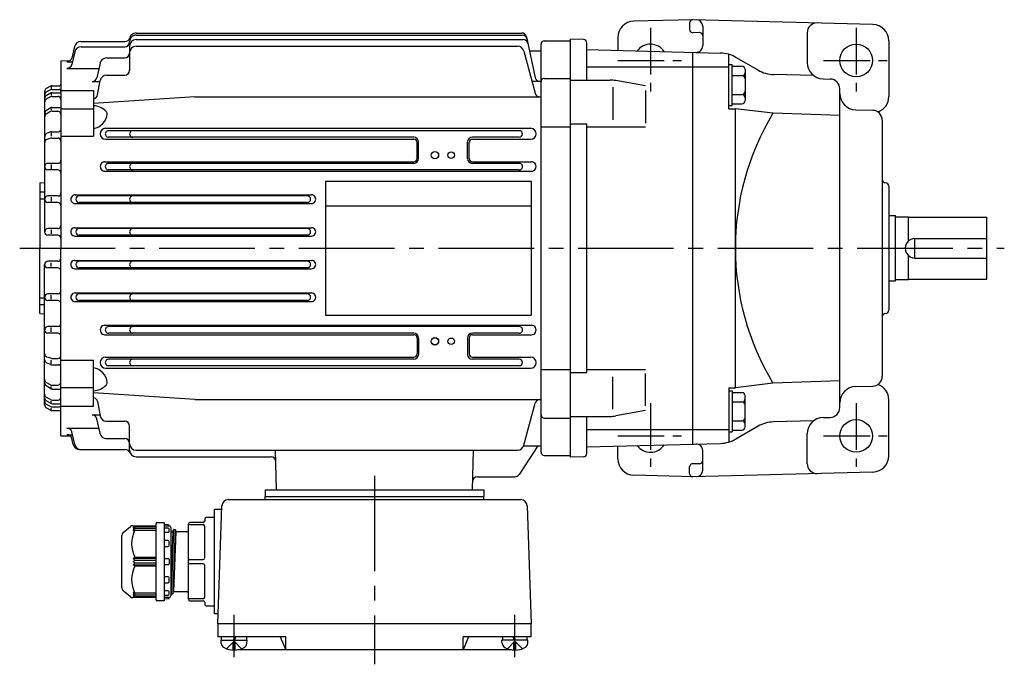
# Model space of a CAD drawing. Extents: x 117 to 729, y 205 to 620.
# Drawn here: x 117 to 419, y 422 to 620 of the extents above; entities that cross this region are included whole.
import ezdxf

# ---------------------------------------------------------------- set-up
doc = ezdxf.new("R2010")
doc.units = 0
doc.header["$LTSCALE"] = 3
doc.header["$MEASUREMENT"] = 0
doc.linetypes.add('GEN7', pattern=[14.25, 9.75, -1.5, 1.5, -1.5])
doc.linetypes.add('GEN7A', pattern=[7.375, 4.75, -0.875, 0.875, -0.875])
for name, color, linetype in [('AM_0', 7, 'CONTINUOUS'), ('AM_0N', 7, 'CONTINUOUS'), ('ﾁｭｳｼﾝｾﾝ', 1, 'GEN7'), ('ﾁｭｳｼﾝｾﾝ1', 1, 'GEN7A')]:
    doc.layers.add(name, color=color, linetype=linetype)

msp = doc.modelspace()

# ---------------------------------------------------------------- linework, layer by layer
at = {"layer": 'AM_0'}
for p, q in [((323.3, 619.74), (305.17, 619.27)), ((322.3, 618.74), (322.3, 616.74)), ((378.43, 618.3), (323.3, 619.74)), ((152.8, 615.66), (270.89, 615.66)), ((325.28, 615.79), (323.33, 615.74)), ((326.3, 617.72), (326.3, 611.72)), ((358.3, 615.75), (358.3, 606.62)), ((135.91, 613.04), (149.41, 613.04)), ((152.8, 614.99), (271.03, 614.99)), ((152.8, 613.63), (271.32, 613.63)), ((272.35, 614.48), (275.04, 601.96)), ((276.8, 487.24), (276.8, 612.24)), ((277.8, 613.24), (285.8, 613.24)), ((285.8, 485.74), (285.8, 613.74)), ((289.83, 613.64), (285.8, 613.74)), ((290.8, 601.24), (290.8, 612.64)), ((300.3, 614.27), (300.3, 610.35)), ((383.3, 613.3), (383.3, 596.19)), ((133.99, 609.87), (133.07, 606)), ((133.97, 611.53), (133.08, 608)), ((135.93, 611.41), (149.3, 611.41)), ((150.8, 611.63), (150.8, 604.23)), ((152.8, 611.6), (269.61, 611.6)), ((271.54, 610.12), (275, 597.2)), ((273.26, 610.24), (276.8, 610.24)), ((290.8, 610.6), (331.76, 609.52)), ((323.3, 489.74), (323.3, 609.74)), ((334.3, 592.48), (334.3, 609.13)), ((129.8, 607.17), (132.62, 607.24)), ((129.8, 607.17), (129.8, 549.74)), ((131.63, 606.86), (133.28, 606.86)), ((141.75, 606.43), (140.79, 601.96)), ((143.69, 608.01), (149.3, 608.01)), ((343.27, 604.28), (336.5, 608.19)), ((131.61, 604.84), (141.41, 604.84)), ((290.8, 605.27), (334.3, 605.27)), ((334.3, 606), (335.3, 606)), ((335.3, 593.45), (335.3, 606)), ((335.3, 605.5), (338.3, 605.5)), ((339.3, 604.5), (339.3, 594.95)), ((139.32, 600.78), (141.74, 600.78)), ((141.01, 596.74), (141.8, 601.08)), ((143.76, 602.73), (149.3, 602.73)), ((276.51, 600.78), (274.09, 600.78)), ((277.8, 601.78), (285.8, 601.78)), ((285.8, 601.24), (297.93, 601.24)), ((308.8, 599.48), (299.66, 601.09)), ((335.3, 602.61), (338.3, 602.61)), ((360.29, 602.62), (348, 602.95)), ((363.17, 601.62), (365.38, 601.56)), ((124.8, 597.76), (124.8, 554.74)), ((126.56, 597.24), (125.28, 596.47)), ((126.57, 599.36), (125.3, 598.62)), ((126.59, 598.24), (125.35, 597.61)), ((126.8, 599.24), (126.8, 598.71)), ((126.8, 597.14), (126.8, 596.59)), ((127.04, 598.34), (129.3, 598.34)), ((127.07, 599.49), (129.3, 599.49)), ((127.08, 597.38), (129.8, 597.38)), ((129.8, 598.09), (139.8, 598.09)), ((139.8, 598.09), (139.8, 584.05)), ((298.8, 599.03), (298.8, 589.12)), ((308.8, 598.06), (308.8, 588.09)), ((368.3, 500.93), (368.3, 598.56)), ((126.58, 596.13), (125.33, 595.46)), ((127.05, 596.24), (128.8, 596.24)), ((170.8, 596.09), (139.8, 594.06)), ((170.8, 596.09), (276.8, 596.09)), ((335.3, 596.84), (338.3, 596.84)), ((126.55, 592.7), (125.25, 591.85)), ((126.57, 591.59), (125.29, 590.84)), ((126.8, 592.57), (126.8, 592.1)), ((127.07, 591.73), (128.8, 591.73)), ((127.1, 592.87), (129.8, 592.87)), ((129.8, 592.43), (139.8, 592.43)), ((334.3, 593.45), (335.3, 593.45)), ((334.3, 592.48), (336.3, 592.48)), ((335.3, 593.95), (338.3, 593.95)), ((336.3, 507.01), (336.3, 592.48)), ((347.8, 591.07), (336.3, 592.48)), ((368.3, 590.35), (347.8, 591.07)), ((373.17, 592.12), (378.38, 591.98)), ((381.3, 588.98), (381.3, 510.51)), ((126.61, 585.35), (125.41, 584.84)), ((126.8, 585.13), (126.8, 584.07)), ((127, 585.43), (129.1, 585.43)), ((143.47, 586.47), (273.62, 586.47)), ((270.14, 585.74), (144.35, 585.74)), ((276.8, 586.89), (285.8, 586.89)), ((285.8, 587.8), (290.8, 587.8)), ((290.8, 511.69), (290.8, 587.8)), ((290.8, 586.92), (308.8, 586.92)), ((126.66, 583.44), (125.51, 583.09)), ((126.95, 583.48), (128.8, 583.48)), ((129.8, 584.05), (139.8, 584.05)), ((143.47, 583.11), (237.82, 583.11)), ((237.8, 583.74), (144.35, 583.74)), ((238.82, 577.24), (238.82, 582.1)), ((239.3, 577.24), (239.3, 582.24)), ((254.3, 577.24), (254.3, 582.24)), ((254.78, 577.24), (254.78, 582.1)), ((255.78, 583.11), (273.62, 583.11)), ((270.14, 583.74), (255.8, 583.74)), ((143.26, 576.23), (237.8, 576.23)), ((255.8, 576.23), (273.85, 576.23)), ((128.8, 575.74), (125.8, 575.74)), ((128.8, 573.74), (125.8, 573.74)), ((126.8, 575.37), (126.8, 574)), ((143.26, 573.31), (273.84, 573.31)), ((237.8, 575.74), (144.35, 575.74)), ((270.14, 573.74), (144.35, 573.74)), ((270.15, 575.74), (255.8, 575.74)), ((123.3, 569.74), (124.8, 569.87)), ((210.8, 570.24), (210.8, 529.24)), ((210.8, 570.24), (273.8, 570.24)), ((273.8, 570.24), (273.8, 529.24)), ((123.3, 569.74), (123.3, 549.74)), ((123.3, 567.02), (124.8, 567.02)), ((382.28, 569.77), (382.33, 569.77)), ((383.3, 568.77), (383.3, 530.72)), ((123.3, 564.89), (124.8, 564.89)), ((128.8, 565.74), (125.8, 565.74)), ((126.8, 565.35), (126.8, 564.14)), ((134.13, 566.09), (206.47, 566.09)), ((205.24, 565.74), (135.35, 565.74)), ((128.8, 563.74), (125.8, 563.74)), ((134.13, 563.42), (206.46, 563.42)), ((205.24, 563.74), (135.35, 563.74)), ((210.8, 562.74), (273.8, 562.74)), ((383.3, 559.74), (385.3, 559.74)), ((385.3, 539.74), (385.3, 559.74)), ((385.3, 559.34), (389.3, 559.34)), ((389.3, 551.98), (389.3, 559.34)), ((389.3, 559.24), (413.3, 559.24)), ((413.3, 540.24), (413.3, 559.24)), ((128.8, 555.74), (125.8, 555.74)), ((126.8, 555.35), (126.8, 554.19)), ((134.07, 556.02), (206.54, 556.02)), ((205.24, 555.74), (135.35, 555.74)), ((128.8, 553.74), (125.8, 553.74)), ((134.07, 553.48), (206.54, 553.48)), ((205.24, 553.74), (135.35, 553.74)), ((391.3, 546.74), (391.3, 552.74)), ((391.3, 552.74), (413.3, 552.74)), ((123.3, 529.74), (123.3, 549.74)), ((129.8, 492.31), (129.8, 549.74)), ((128.8, 545.74), (125.8, 545.74)), ((134.07, 546.01), (206.54, 546.01)), ((205.24, 545.74), (135.35, 545.74)), ((389.3, 540.14), (389.3, 547.51)), ((391.3, 546.74), (413.3, 546.74)), ((124.8, 501.72), (124.8, 544.74)), ((128.8, 543.74), (125.8, 543.74)), ((126.8, 544.13), (126.8, 545.29)), ((134.07, 543.47), (206.54, 543.47)), ((205.24, 543.74), (135.35, 543.74)), ((383.3, 539.74), (385.3, 539.74)), ((385.3, 540.14), (389.3, 540.14)), ((389.3, 540.24), (413.3, 540.24)), ((123.3, 534.59), (124.8, 534.59)), ((128.8, 535.74), (125.8, 535.74)), ((128.8, 533.74), (125.8, 533.74)), ((126.8, 534.13), (126.8, 535.35)), ((134.13, 536.06), (206.47, 536.06)), ((205.24, 535.74), (135.35, 535.74)), ((205.24, 533.74), (135.35, 533.74)), ((123.3, 532.46), (124.8, 532.46)), ((134.13, 533.4), (206.47, 533.4)), ((123.3, 529.74), (124.8, 529.61)), ((210.8, 529.24), (273.8, 529.24)), ((382.28, 529.72), (382.33, 529.72)), ((128.8, 525.74), (125.8, 525.74)), ((126.8, 524.11), (126.8, 525.48)), ((143.26, 526.18), (273.84, 526.18)), ((270.14, 525.74), (144.34, 525.74)), ((128.8, 523.74), (125.8, 523.74)), ((143.26, 523.26), (237.8, 523.26)), ((237.8, 523.74), (144.34, 523.74)), ((238.82, 522.24), (238.82, 517.38)), ((239.3, 522.24), (239.3, 517.24)), ((254.3, 522.24), (254.3, 517.24)), ((254.78, 522.24), (254.78, 517.38)), ((270.14, 523.74), (255.8, 523.74)), ((255.8, 523.26), (273.84, 523.26)), ((126.66, 516.04), (125.51, 516.4)), ((126.95, 516), (128.8, 516)), ((143.47, 516.38), (237.82, 516.38)), ((237.8, 515.74), (144.34, 515.74)), ((255.78, 516.38), (273.62, 516.38)), ((270.14, 515.74), (255.8, 515.74)), ((126.61, 514.13), (125.41, 514.65)), ((126.8, 514.35), (126.8, 515.41)), ((127, 514.05), (129.1, 514.05)), ((129.8, 515.44), (139.8, 515.44)), ((139.8, 501.39), (139.8, 515.44)), ((143.47, 513.02), (225.8, 513.02)), ((225.8, 513.74), (144.34, 513.74)), ((270.14, 513.74), (225.8, 513.74)), ((225.8, 513.02), (273.62, 513.02)), ((276.8, 512.59), (285.8, 512.59)), ((285.8, 511.69), (290.8, 511.69)), ((290.8, 512.56), (308.8, 512.56)), ((298.8, 500.46), (298.8, 510.37)), ((308.8, 501.42), (308.8, 511.4)), ((126.55, 506.78), (125.25, 507.63)), ((125.29, 508.64), (125.27, 508.65)), ((126.57, 507.89), (125.29, 508.64)), ((126.8, 506.91), (126.8, 507.38)), ((127.07, 507.76), (128.8, 507.76)), ((127.1, 506.62), (129.8, 506.62)), ((129.8, 507.05), (139.8, 507.05)), ((334.3, 507.01), (334.3, 490.36)), ((334.3, 507.01), (336.3, 507.01)), ((347.8, 508.42), (336.3, 507.01)), ((368.3, 509.14), (347.8, 508.42)), ((373.17, 507.37), (378.38, 507.51)), ((126.58, 503.36), (125.33, 504.02)), ((170.8, 503.39), (139.8, 505.42)), ((334.3, 506.04), (335.3, 506.04)), ((335.3, 506.04), (335.3, 493.49)), ((335.3, 505.54), (338.3, 505.54)), ((339.3, 494.99), (339.3, 504.54)), ((126.56, 502.24), (125.28, 503.01)), ((126.57, 500.13), (125.3, 500.86)), ((126.59, 501.25), (125.35, 501.88)), ((126.8, 502.34), (126.8, 502.89)), ((126.8, 500.24), (126.8, 500.77)), ((127.04, 501.14), (129.3, 501.14)), ((127.05, 503.24), (128.8, 503.24)), ((127.08, 502.1), (129.8, 502.1)), ((129.8, 501.39), (139.8, 501.39)), ((141.01, 502.75), (141.8, 498.4)), ((170.8, 503.39), (276.8, 503.39)), ((271.54, 489.37), (275, 502.28)), ((335.3, 502.65), (338.3, 502.65)), ((383.3, 486.19), (383.3, 503.3)), ((127.07, 499.99), (129.3, 499.99)), ((139.32, 498.7), (141.74, 498.7)), ((141.75, 493.05), (140.79, 497.52)), ((277.8, 497.7), (285.8, 497.7)), ((285.8, 498.24), (297.93, 498.24)), ((290.8, 486.85), (290.8, 498.24)), ((308.8, 500.01), (299.66, 498.4)), ((363.17, 497.87), (365.38, 497.93)), ((131.61, 494.64), (141.41, 494.64)), ((143.56, 496.76), (149.3, 496.76)), ((150.8, 487.86), (150.8, 495.26)), ((335.3, 496.88), (338.3, 496.88)), ((343.27, 495.21), (336.5, 491.3)), ((360.29, 496.87), (348, 496.54)), ((129.8, 492.31), (132.62, 492.25)), ((131.63, 492.62), (133.28, 492.62)), ((133.99, 489.61), (133.07, 493.49)), ((133.56, 489.59), (133.08, 491.49)), ((143.5, 491.48), (149.3, 491.48)), ((290.8, 494.22), (334.3, 494.22)), ((334.3, 493.49), (335.3, 493.49)), ((335.3, 493.99), (338.3, 493.99)), ((358.3, 483.74), (358.3, 492.87)), ((275.8, 489.24), (270.08, 480.43)), ((271.51, 489.24), (276.8, 489.24)), ((290.8, 488.89), (331.76, 489.97)), ((300.3, 485.22), (300.3, 489.14)), ((135.5, 488.07), (149.55, 488.07)), ((152.8, 487.88), (269.61, 487.88)), ((152.8, 485.85), (194.13, 485.85)), ((195.78, 475.74), (195.46, 487.88)), ((255.83, 475.74), (256.15, 487.88)), ((277.8, 486.24), (285.8, 486.24)), ((289.83, 485.85), (285.8, 485.74)), ((326.3, 481.77), (326.3, 487.77)), ((322.3, 480.74), (322.3, 482.75)), ((325.28, 483.69), (323.33, 483.75)), ((257.32, 479.74), (268.82, 479.74)), ((323.3, 479.74), (305.17, 480.22)), ((378.43, 481.19), (323.3, 479.74)), ((192.3, 475.74), (259.3, 475.74)), ((192.3, 475.74), (192.3, 473.74)), ((192.3, 473.74), (259.3, 473.74)), ((192.3, 472.74), (192.3, 473.74)), ((259.3, 475.74), (259.3, 473.74)), ((259.3, 472.74), (259.3, 473.74)), ((177.8, 434.74), (179.06, 470.81)), ((181.06, 472.74), (270.54, 472.74)), ((272.54, 470.81), (273.8, 434.74)), ((179.02, 469.74), (176.8, 469.74)), ((176.8, 437.74), (176.8, 469.74)), ((148.76, 462.54), (151.13, 464.51)), ((151.77, 464.74), (158.6, 464.74)), ((152.4, 464.74), (151.9, 464.17)), ((152.4, 464.38), (151.9, 463.7)), ((151.9, 464.17), (152.4, 464.38)), ((158.9, 464.38), (152.4, 464.38)), ((158.9, 442.04), (158.9, 465.44)), ((159.2, 465.74), (161.4, 465.74)), ((161.4, 465.74), (161.4, 441.74)), ((162.62, 465.06), (161.4, 465.14)), ((161.4, 464.74), (162.9, 464.74)), ((162.9, 464.74), (162.9, 464.76)), ((168.8, 442.24), (168.8, 465.24)), ((168.8, 465.1), (173.3, 465.1)), ((173.3, 465.74), (169.3, 465.74)), ((173.8, 466.74), (173.8, 466.24)), ((173.8, 454.89), (173.8, 464.6)), ((176.8, 467.24), (174.3, 467.24)), ((148.4, 445.71), (148.4, 461.78)), ((152.4, 463.88), (151.9, 463.17)), ((151.9, 463.7), (152.4, 463.88)), ((151.9, 463.17), (152.4, 463.4)), ((158.9, 463.88), (152.4, 463.88)), ((152.4, 463.4), (158.9, 463.4)), ((162.6, 463.99), (161.4, 463.99)), ((161.4, 462.73), (162.6, 462.73)), ((162.9, 463.03), (162.9, 463.69)), ((163.4, 464.24), (163.4, 443.24)), ((163.4, 463.22), (163.48, 462.92)), ((163.4, 463.22), (163.48, 462.92)), ((164.05, 462.84), (163.4, 447.1)), ((164.25, 463.56), (163.5, 443.89)), ((163.58, 462.84), (164.01, 462.84)), ((163.58, 462.84), (163.98, 462.84)), ((164.01, 462.84), (164.06, 462.88)), ((164.8, 463.56), (164.05, 443.93)), ((164.06, 462.88), (164.23, 463.52)), ((164.07, 462.92), (164.23, 463.52)), ((165, 462.84), (164.25, 444.64)), ((164.33, 463.59), (164.73, 463.59)), ((164.33, 463.59), (164.73, 463.59)), ((164.82, 463.52), (164.98, 462.92)), ((164.82, 463.52), (164.98, 462.92)), ((168.3, 462.84), (165.08, 462.84)), ((162.6, 460.19), (161.4, 460.19)), ((161.4, 458.42), (162.6, 458.42)), ((162.9, 458.72), (162.9, 459.89)), ((151.9, 454.74), (152.4, 455.09)), ((158.9, 454.74), (151.9, 454.74)), ((152.4, 454.24), (151.9, 454.74)), ((151.9, 453.74), (152.4, 454.24)), ((152.4, 453.24), (151.9, 453.74)), ((151.9, 452.74), (152.4, 453.24)), ((151.9, 452.74), (158.9, 452.74)), ((152.4, 452.4), (151.9, 452.74)), ((152.4, 455.09), (158.9, 455.09)), ((152.4, 454.24), (158.9, 454.24)), ((158.9, 453.24), (152.4, 453.24)), ((158.9, 452.4), (152.4, 452.4)), ((161.4, 454.74), (162.6, 454.74)), ((162.6, 452.74), (161.4, 452.74)), ((162.9, 454.44), (162.9, 453.04)), ((168.8, 454.39), (173.3, 454.39)), ((173.3, 453.1), (168.8, 453.1)), ((173.8, 442.89), (173.8, 452.6)), ((162.6, 449.07), (161.4, 449.07)), ((161.4, 447.3), (162.6, 447.3)), ((162.9, 447.6), (162.9, 448.77)), ((151.13, 442.98), (148.76, 444.94)), ((151.9, 444.32), (152.4, 443.61)), ((152.4, 444.09), (151.9, 444.32)), ((151.9, 443.79), (152.4, 443.11)), ((152.4, 443.61), (151.9, 443.79)), ((151.9, 443.32), (152.4, 442.74)), ((152.4, 443.11), (151.9, 443.32)), ((158.9, 444.09), (152.4, 444.09)), ((152.4, 443.61), (158.9, 443.61)), ((162.6, 444.76), (161.4, 444.76)), ((161.4, 443.5), (162.6, 443.5)), ((162.9, 443.8), (162.9, 444.46)), ((163.4, 444.27), (163.48, 443.97)), ((163.48, 443.97), (163.5, 443.89)), ((163.5, 443.89), (163.58, 443.89)), ((163.58, 443.89), (163.98, 443.89)), ((163.98, 443.89), (164.05, 443.89)), ((164.05, 443.89), (164.07, 443.97)), ((164.07, 443.97), (164.23, 444.57)), ((164.23, 444.57), (164.25, 444.64)), ((164.25, 444.64), (164.33, 444.64)), ((164.33, 444.64), (164.8, 444.64)), ((164.8, 444.64), (168.3, 444.64)), ((158.6, 442.74), (151.77, 442.74)), ((152.4, 443.11), (158.9, 443.11)), ((161.4, 441.74), (159.2, 441.74)), ((162.9, 442.74), (161.4, 442.74)), ((161.4, 442.34), (162.62, 442.43)), ((162.62, 442.43), (162.9, 442.44)), ((162.9, 442.73), (162.9, 442.74)), ((162.9, 442.44), (162.9, 442.73)), ((173.3, 442.39), (168.8, 442.39)), ((169.3, 441.74), (173.3, 441.74)), ((173.8, 441.24), (173.8, 440.74)), ((174.3, 440.24), (176.8, 440.24)), ((177.91, 437.74), (176.8, 437.74)), ((273.8, 434.74), (177.8, 434.74)), ((177.8, 434.74), (177.8, 430.74)), ((273.8, 430.74), (273.8, 434.74)), ((198.62, 430.74), (177.8, 430.74)), ((178.9, 428.69), (178.8, 429.74)), ((180.5, 427.07), (182.8, 429.35)), ((183.11, 429.04), (182.49, 429.04)), ((182.49, 426.65), (182.49, 429.04)), ((185.1, 427.07), (182.8, 429.35)), ((183.11, 426.65), (183.11, 429.04)), ((186.71, 428.69), (186.8, 429.74)), ((196.96, 430.74), (198.62, 426.74)), ((198.62, 426.74), (198.62, 430.74)), ((273.8, 430.74), (252.99, 430.74)), ((252.99, 426.74), (252.99, 430.74)), ((254.64, 430.74), (252.99, 426.74)), ((264.9, 428.69), (264.8, 429.74)), ((266.5, 427.07), (268.8, 429.35)), ((268.49, 429.04), (269.11, 429.04)), ((268.49, 426.65), (268.49, 429.04)), ((271.1, 427.07), (268.8, 429.35)), ((269.11, 426.65), (269.11, 429.04)), ((272.71, 428.69), (272.8, 429.74)), ((267.67, 426.74), (183.94, 426.74))]:
    msp.add_line(p, q, dxfattribs=at)
for centre, radius in [((373.3, 607.24), 5), ((244.3, 578.24), 1.15), ((244.3, 578.24), 1.1), ((249.3, 578.24), 1), ((244.3, 521.24), 1.15), ((244.3, 521.24), 1.1), ((249.3, 521.24), 1), ((373.3, 492.24), 5)]:
    msp.add_circle(centre, radius, dxfattribs=at)
for centre, radius, start, end in [((305.3, 614.27), 5, 91.5, 180), ((323.3, 618.74), 1, 91.5, 180), ((324.3, 617.72), 2, 0, 88.5), ((361.3, 615.75), 3, 88.5, 180), ((378.3, 613.3), 5, 0, 88.5), ((152.8, 613.67), 2, 89.8215, 165.6006), ((270.89, 614.16), 1.5, 12.1298, 90), ((323.3, 616.74), 1, 180, 271.5), ((325.3, 614.8), 1, 0, 91.5), ((135.91, 611.05), 1.99, 89.852, 165.9389), ((149.3, 612.92), 1.51, 270.2634, 359.7366), ((149.41, 614.55), 1.51, 270.1942, 345.1718), ((152.8, 613), 2, 89.8991, 180.1008), ((152.8, 611.64), 1.99, 89.8311, 180.1689), ((271.03, 613.49), 1.5, 12.1298, 90), ((271.32, 612.13), 1.5, 12.1298, 90), ((277.8, 612.24), 1, 89.9889, 180.0111), ((289.8, 612.64), 1, 0, 88.5), ((310.3, 607.24), 5, 33.1031, 143.8969), ((135.93, 609.42), 1.99, 90.0077, 166.8784), ((149.3, 609.52), 1.5, 270.1859, 359.8141), ((152.8, 609.61), 1.99, 89.8073, 180.1927), ((269.61, 609.61), 2, 15.0508, 89.9844), ((324.3, 611.72), 2, 268.5, 0), ((331.5, 599.53), 10, 60, 88.5), ((131.62, 608.37), 1.51, 270.3969, 345.9525), ((143.7, 606.02), 2, 89.8014, 167.9448), ((363.3, 606.62), 5, 180, 268.5), ((131.61, 606.35), 1.5, 270.1826, 346.7531), ((149.3, 604.24), 1.5, 270.1429, 359.8571), ((338.3, 604.5), 1, 0, 90), ((338.3, 603.61), 1, 270, 0), ((348.27, 612.94), 10, 240, 268.5), ((139.32, 602.29), 1.5, 269.9014, 347.6081), ((143.76, 600.74), 2, 90.1486, 170.0352), ((276.51, 602.28), 1.5, 192.3263, 270.1642), ((277.8, 600.79), 0.999, 89.9479, 180.0521), ((297.93, 591.24), 10, 80, 90), ((338.3, 601.61), 1, 0, 90), ((365.3, 598.56), 3, 0, 88.5), ((125.8, 597.76), 0.993, 119.7734, 179.8796), ((125.8, 596.72), 0.996, 116.5871, 179.9826), ((127.07, 596.39), 0.994, 89.3561, 120.7809), ((127.06, 598.5), 0.996, 89.5413, 119.6072), ((127.03, 597.35), 0.994, 89.1226, 115.935), ((129.3, 600), 0.505, 270.5238, 359.4762), ((129.3, 597.85), 0.498, 359.8049, 90.1951), ((276.45, 597.6), 1.5, 195.1365, 269.9941), ((338.3, 597.84), 1, 270, 0), ((373.3, 597.12), 5, 180, 268.5), ((125.8, 595.62), 0.994, 121.1521, 179.9405), ((125.8, 594.59), 0.993, 117.7993, 180.0819), ((127.04, 595.25), 0.995, 89.1413, 117.2038), ((128.8, 595.25), 0.999, 359.9432, 90.0568), ((139.54, 597), 1.5, 280.2479, 349.7626), ((338.3, 595.84), 1, 0, 90), ((338.3, 594.95), 1, 270, 0), ((378.3, 596.19), 5, 289.5147, 0), ((125.8, 591.02), 0.995, 123.205, 180.4379), ((127.11, 591.88), 0.996, 90.3813, 123.9705), ((127.08, 590.74), 0.996, 90.5407, 120.7438), ((128.8, 590.73), 1, 0.1343, 89.8657), ((139.42, 587.41), 6, 45.2256, 86.3808), ((142.94, 590.97), 1, 354.8039, 45.0473), ((416.3, 549.74), 80, 148.9007, 211.0993), ((378.3, 588.98), 3, 0, 88.5), ((125.8, 589.99), 0.994, 120.4682, 180.1856), ((138.96, 591.34), 5.01, 279.711, 354.6789), ((127, 584.44), 0.995, 90.0569, 113.1274), ((129.1, 586.14), 0.705, 270.3701, 359.6299), ((143.47, 584.79), 1.68, 90, 270), ((144.35, 584.74), 1, 89.5895, 270.4105), ((151.8, 584.74), 1, 89.5875, 270.4125), ((270.14, 584.74), 1, 270, 90), ((273.62, 584.79), 1.68, 270, 90), ((125.8, 583.93), 0.996, 112.8174, 180.0904), ((125.8, 582.14), 0.996, 106.6979, 180.33), ((126.94, 582.49), 0.993, 89.3746, 106.3321), ((128.8, 582.49), 0.998, 359.9014, 90.0986), ((237.8, 582.24), 1.5, 0, 90), ((237.82, 582.1), 1, 0, 90), ((255.8, 582.24), 1.5, 90, 180), ((255.78, 582.1), 1, 90, 180), ((128.8, 576.75), 1, 270.2811, 359.7189), ((143.26, 574.77), 1.46, 89.7752, 270.2247), ((237.8, 577.24), 1.5, 270, 0), ((237.8, 577.24), 1.02, 270, 0), ((255.8, 577.24), 1.5, 180, 270), ((255.8, 577.24), 1.02, 180, 270), ((273.84, 574.77), 1.46, 269.7752, 90.2248), ((125.8, 574.75), 0.995, 89.7159, 180.2841), ((125.8, 574.74), 1, 180.0116, 269.9884), ((128.8, 572.74), 1, 359.9902, 90.0098), ((144.35, 574.74), 1, 89.5895, 270.4105), ((151.8, 574.74), 1, 89.5875, 270.4125), ((270.14, 574.74), 1, 269.5895, 90.4105), ((382.3, 570.77), 1, 180, 268.5), ((382.3, 568.77), 1, 0, 88.5), ((125.8, 564.75), 0.995, 89.7161, 180.2839), ((125.8, 564.74), 1, 180.0114, 269.9886), ((128.8, 566.75), 1, 270.2809, 359.7191), ((134.13, 564.76), 1.34, 89.7304, 270.2696), ((135.35, 564.74), 1, 90, 270), ((151.8, 564.74), 1, 89.5875, 270.4125), ((205.24, 564.74), 1, 270, 90), ((206.47, 564.76), 1.34, 269.7304, 90.2696), ((128.8, 562.74), 1, 359.9898, 90.0103), ((125.8, 554.75), 0.995, 89.7163, 180.2837), ((128.8, 556.75), 1, 270.2814, 359.7187), ((134.06, 554.75), 1.27, 89.6293, 270.3707), ((135.35, 554.74), 1, 90, 270), ((151.8, 554.74), 1, 89.5875, 270.4125), ((205.24, 554.74), 1, 270, 90), ((206.53, 554.75), 1.27, 269.6293, 90.3707), ((125.8, 554.74), 1, 180.0112, 269.9888), ((128.8, 552.74), 1, 359.9899, 90.0101), ((391.3, 549.74), 3, 89.986, 270.014), ((125.8, 544.75), 0.995, 89.7159, 180.2841), ((128.8, 546.75), 1, 270.2811, 359.7189), ((134.06, 544.74), 1.27, 89.6293, 270.3707), ((135.35, 544.74), 1, 90, 270), ((151.8, 544.74), 1, 89.5875, 270.4125), ((205.24, 544.74), 1, 270, 90), ((206.53, 544.74), 1.27, 269.6293, 90.3707), ((125.8, 544.74), 1, 180.0117, 269.9883), ((128.8, 542.74), 1, 359.9902, 90.0098), ((128.8, 536.75), 1, 270.2809, 359.7191), ((125.8, 534.75), 0.995, 89.7161, 180.2839), ((125.8, 534.74), 1, 180.0115, 269.9885), ((128.8, 532.74), 1, 359.9897, 90.0103), ((134.13, 534.73), 1.33, 89.7294, 270.2706), ((135.35, 534.74), 1, 90, 270), ((151.8, 534.74), 1, 89.5875, 270.4125), ((205.24, 534.74), 1, 270, 90), ((206.47, 534.73), 1.33, 269.7294, 90.2706), ((382.3, 530.72), 1, 271.5, 0), ((382.3, 528.72), 1, 91.5, 180), ((125.8, 524.75), 0.995, 89.7163, 180.2837), ((125.8, 524.74), 1, 180.0112, 269.9888), ((128.8, 526.75), 1, 270.2814, 359.7186), ((143.26, 524.71), 1.46, 89.7752, 270.2247), ((144.35, 524.74), 1, 89.5895, 270.4105), ((151.8, 524.74), 1, 89.5875, 270.4125), ((270.14, 524.74), 1, 269.5895, 90.4105), ((273.84, 524.71), 1.46, 269.7752, 90.2248), ((128.8, 522.74), 1, 359.9899, 90.0101), ((237.8, 522.24), 1.5, 0, 90), ((237.8, 522.24), 1.02, 0, 90), ((255.8, 522.24), 1.5, 90, 180), ((255.8, 522.24), 1.02, 90, 180), ((125.8, 517.36), 0.996, 180.2499, 253.2966), ((126.94, 517.01), 1, 253.7527, 270.5406), ((128.8, 517.01), 1, 270.1911, 359.8089), ((143.47, 514.69), 1.68, 90, 270), ((144.35, 514.74), 1, 89.5895, 270.4105), ((151.8, 514.74), 1, 89.5875, 270.4125), ((237.8, 517.24), 1.5, 270, 0), ((237.82, 517.38), 1, 270, 0), ((255.8, 517.24), 1.5, 180, 270), ((255.78, 517.38), 1, 180, 270), ((270.14, 514.74), 1, 270, 90), ((273.62, 514.7), 1.68, 270, 90), ((125.8, 515.57), 0.997, 179.9137, 247.1785), ((127.01, 515.06), 1.01, 246.9864, 269.8292), ((129.1, 513.36), 0.699, 359.9552, 90.0448), ((138.97, 508.16), 5, 5.378, 80.3601), ((378.3, 510.51), 3, 271.5, 0), ((125.8, 509.5), 0.998, 179.9596, 239.3866), ((125.8, 509.5), 0.998, 179.9596, 239.3866), ((125.8, 508.47), 0.999, 179.6951, 236.6621), ((127.1, 507.63), 1, 237.1462, 270.4134), ((127.07, 508.77), 1, 240.4719, 270.3797), ((128.8, 508.77), 1, 270.1411, 359.8589), ((128.8, 508.77), 1, 334.1981, 359.6181), ((139.42, 512.09), 6.01, 273.6297, 314.7639), ((142.94, 508.53), 1, 314.9812, 5.1676), ((373.3, 502.37), 5, 91.5, 180), ((378.3, 503.3), 5, 0, 70.4853), ((125.8, 504.91), 0.998, 180.074, 242.0448), ((125.8, 503.87), 0.999, 179.6273, 238.708), ((128.8, 504.25), 1, 270.2346, 359.7654), ((139.54, 502.48), 1.5, 10.2374, 79.7521), ((338.3, 504.54), 1, 0, 90), ((338.3, 503.65), 1, 270, 0), ((125.8, 502.78), 0.996, 180.0211, 243.4091), ((125.8, 501.73), 0.998, 180.2678, 240.0792), ((127.07, 503.11), 1, 239.3711, 270.4919), ((127.06, 504.25), 1, 241.6506, 269.7039), ((127.05, 502.14), 0.999, 242.862, 269.6655), ((129.3, 501.65), 0.503, 270.3849, 359.6151), ((276.45, 501.9), 1.49, 89.7564, 165.1129), ((338.3, 501.65), 1, 0, 90), ((365.3, 500.93), 3, 271.5, 0), ((127.08, 501), 1, 239.3278, 269.3877), ((129.3, 499.5), 0.5, 359.9452, 90.0548), ((139.32, 497.2), 1.5, 12.3919, 90.0986), ((143.76, 498.75), 2, 189.9648, 269.8514), ((277.79, 498.7), 0.992, 179.558, 270.442), ((297.93, 508.24), 10, 270, 280), ((338.3, 497.88), 1, 270, 0), ((363.3, 492.87), 5, 91.5, 180), ((131.62, 493.15), 1.5, 13.4244, 90.1226), ((149.3, 495.26), 1.5, 0.0756, 89.9244), ((338.3, 495.88), 1, 0, 90), ((338.3, 494.99), 1, 270, 0), ((348.27, 486.55), 10, 91.5, 120), ((131.63, 491.13), 1.5, 14.2297, 89.911), ((143.7, 493.47), 2, 192.0552, 270.1986), ((149.3, 489.98), 1.5, 0.1191, 89.8809), ((135.5, 490.07), 2, 194.1507, 270), ((135.94, 490.08), 2, 193.3096, 269.8043), ((152.8, 489.88), 2, 180.0011, 269.9989), ((269.6, 489.89), 2.01, 270.2493, 345.0884), ((310.3, 492.24), 5, 216.103, 326.897), ((324.3, 487.77), 2, 0, 91.5), ((331.5, 499.96), 10, 271.5, 300), ((149.55, 486.57), 1.5, 21.4617, 90), ((152.8, 487.86), 2, 180, 269.9739), ((194.13, 484.35), 1.5, 1.5, 90), ((277.8, 487.24), 0.993, 179.5973, 270.4027), ((289.8, 486.85), 1, 271.5, 0), ((378.3, 486.19), 5, 271.5, 0), ((305.3, 485.22), 5, 180, 268.5), ((323.3, 482.75), 1, 88.5, 180), ((325.3, 484.69), 1, 268.5, 0), ((361.3, 483.74), 3, 180, 271.5), ((257.32, 478.24), 1.5, 90, 178.5), ((268.82, 481.24), 1.5, 270, 327), ((323.3, 480.74), 1, 180, 268.5), ((324.3, 481.77), 2, 271.5, 0), ((181.06, 470.74), 2, 90, 178), ((270.54, 470.74), 2, 2, 90), ((151.77, 463.74), 1, 90, 129.8056), ((158.6, 465.04), 0.3, 270, 0), ((159.2, 465.44), 0.3, 90, 180), ((162.6, 464.76), 0.3, 0, 86.1859), ((162.9, 464.24), 0.5, 0, 90), ((169.3, 465.24), 0.5, 90, 180), ((173.3, 466.24), 0.5, 270, 0), ((173.3, 464.6), 0.5, 0, 90), ((174.3, 466.74), 0.5, 90, 180), ((149.4, 461.78), 1, 129.8056, 180), ((160.53, 459.24), 9.12, 152.9249, 207.0751), ((162.6, 463.69), 0.3, 0, 90), ((162.6, 463.03), 0.3, 270, 0), ((163.58, 462.94), 0.1, 195.0002, 270), ((163.98, 462.94), 0.1, 270, 344.9998), ((164.33, 463.49), 0.1, 90, 164.9998), ((164.73, 463.49), 0.1, 15.0002, 90), ((165.08, 462.94), 0.1, 195.0002, 270), ((168.3, 463.34), 0.5, 270, 0), ((162.6, 459.89), 0.3, 0, 90), ((162.6, 458.72), 0.3, 270, 0), ((160.53, 448.24), 9.12, 152.9249, 207.0751), ((162.6, 454.44), 0.3, 0, 90), ((162.6, 453.04), 0.3, 270, 0), ((173.3, 454.89), 0.5, 270, 0), ((173.3, 452.6), 0.5, 0, 90), ((162.6, 448.77), 0.3, 0, 90), ((162.6, 447.6), 0.3, 270, 0), ((149.4, 445.71), 1, 180, 230.1944), ((162.6, 444.46), 0.3, 0, 90), ((162.6, 443.8), 0.3, 270, 0), ((162.9, 443.24), 0.5, 270, 0), ((163.58, 443.99), 0.1, 195.0002, 270), ((163.98, 443.99), 0.1, 270, 344.9998), ((164.33, 444.54), 0.1, 90, 164.9998), ((168.3, 444.14), 0.5, 0, 90), ((151.77, 443.74), 1, 230.1944, 270), ((158.6, 442.44), 0.3, 0, 90), ((159.2, 442.04), 0.3, 180, 270), ((162.6, 442.73), 0.3, 273.8141, 0), ((169.3, 442.24), 0.5, 180, 270), ((173.3, 442.89), 0.5, 270, 0), ((173.3, 441.24), 0.5, 0, 90), ((174.3, 440.74), 0.5, 180, 270), ((180.49, 428.83), 1.6, 185, 241.8273), ((185.12, 428.83), 1.6, 298.1727, 355), ((266.49, 428.83), 1.6, 185, 241.8273), ((271.12, 428.83), 1.6, 298.1727, 355), ((182.8, 433.14), 6.5, 241.8273, 298.1727), ((268.8, 433.14), 6.5, 241.8273, 298.1727)]:
    msp.add_arc(centre, radius, start, end, dxfattribs=at)
at = {"layer": 'AM_0N'}
for p, q in [((178.8, 429.74), (186.8, 429.74)), ((179, 429.74), (179, 430.74)), ((182.6, 429.74), (182.97, 430.74)), ((183, 429.74), (183.37, 430.74)), ((186.6, 430.74), (186.6, 429.74)), ((272.8, 429.74), (264.8, 429.74)), ((265, 430.74), (265, 429.74)), ((268.6, 429.74), (268.24, 430.74)), ((269, 429.74), (268.64, 430.74)), ((272.6, 429.74), (272.6, 430.74))]:
    msp.add_line(p, q, dxfattribs=at)
at = {"layer": 'ﾁｭｳｼﾝｾﾝ'}
for p, q in [((117.15, 549.74), (418.67, 549.74)), ((225.8, 480.04), (225.8, 422.29))]:
    msp.add_line(p, q, dxfattribs=at)
at = {"layer": 'ﾁｭｳｼﾝｾﾝ1'}
for p, q in [((310.3, 617.24), (310.3, 597.24)), ((373.3, 617.24), (373.3, 597.24)), ((300.3, 607.24), (320.3, 607.24)), ((363.3, 607.24), (383.3, 607.24)), ((310.3, 502.24), (310.3, 482.24)), ((373.3, 502.24), (373.3, 482.24)), ((300.3, 492.24), (320.3, 492.24)), ((363.3, 492.24), (383.3, 492.24)), ((182.8, 424.48), (182.8, 437.48)), ((268.8, 424.48), (268.8, 437.48))]:
    msp.add_line(p, q, dxfattribs=at)

doc.saveas('drawing.dxf')
